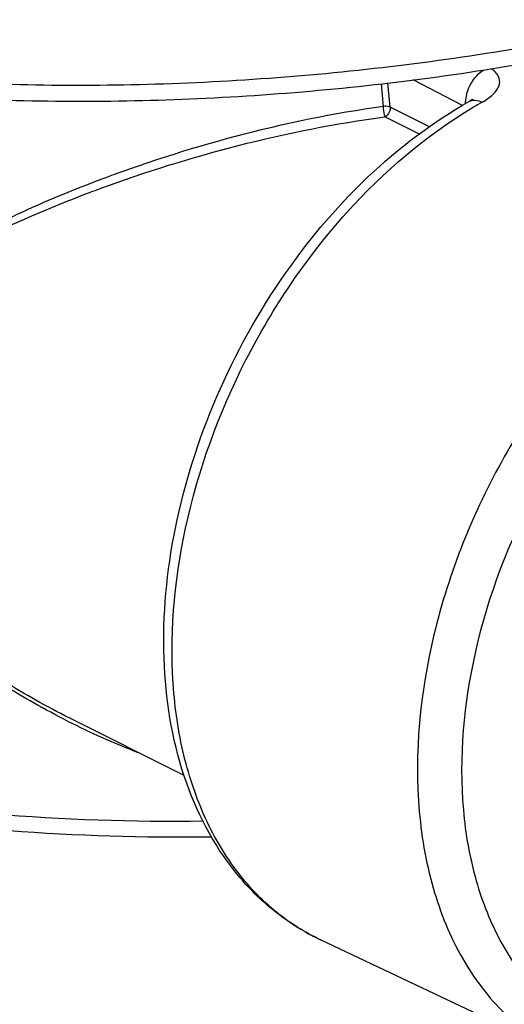
# Model space of a CAD drawing. Units: millimetres. Extents: x 0 to 594, y 0 to 420.
# Drawn here: x 437 to 452, y 211 to 242 of the extents above; entities that cross this region are included whole.
import ezdxf

# ---------------------------------------------------------------- set-up
doc = ezdxf.new("R2010")
doc.units = ezdxf.units.MM
doc.header["$LTSCALE"] = 32.67
doc.layers.get('0').update_dxf_attribs({"linetype": 'CONTINUOUS'})

msp = doc.modelspace()

# ---------------------------------------------------------------- linework, layer by layer
at = {"color": 9, "linetype": 'Continuous'}
for p, q in [((448.21849, 239.13924), (448.15498, 239.85676)), ((448.43058, 239.11172), (448.3624, 239.882)), ((450.72785, 239.16306), (449.16722, 239.97992)), ((449.67593, 238.48684), (448.43058, 239.11172)), ((449.35893, 238.25442), (448.26721, 238.80221))]:
    msp.add_line(p, q, dxfattribs=at)
at = {"color": 7, "linetype": 'Continuous'}
for p, q in [((450.94822, 239.29894), (450.9483, 239.29898)), ((441.90431, 217.91548), (438.25208, 219.74806)), ((453.94145, 209.06144), (446.2227, 212.70992))]:
    msp.add_line(p, q, dxfattribs=at)
msp.add_lwpolyline([(451.02897, 239.34481), (451.04365, 239.36291), (451.04134, 239.36098), (451.01994, 239.34415), (450.97925, 239.31711), (450.9483, 239.29898)], dxfattribs=at)
at = {"color": 9, "linetype": 'Continuous'}
for centre, radius, start, end in [((452.10033, 239.17322), 1.29044, 165.741501, 173.415889), ((451.96191, 239.18954), 1.15106, 173.432968, 178.717585), ((458.22312, 226.98737), 14.07437, 119.250085, 120.549265), ((449.6421, 242.32616), 25.40132, 243.236051, 248.695172), ((449.20875, 218.99159), 6.95627, 233.839871, 235.337701), ((449.17787, 218.94668), 6.90176, 235.336465, 238.734241), ((449.15057, 218.90221), 6.84958, 238.736373, 244.694042)]:
    msp.add_arc(centre, radius, start, end, dxfattribs=at)
for points, knots in [([(471.50128, 246.88897), (469.31428, 245.80979), (464.6289, 243.88869), (457.14839, 241.76432), (449.18979, 240.35347), (441.0435, 239.70855), (433.0053, 239.85258), (425.3655, 240.78034), (418.40111, 242.45671), (414.12949, 244.12995), (412.19319, 245.10152)], [0, 0, 0, 0, 0.11981282, 0.24803217, 0.38138682, 0.51624716, 0.64888309, 0.77571354, 0.89356943, 1, 1, 1, 1]), ([(450.84964, 239.49105), (450.86998, 239.57145), (450.97759, 239.8772), (451.18577, 240.15296), (451.38347, 240.29113)], [0, 0, 0, 0, 0.2558476, 1, 1, 1, 1]), ([(451.34607, 239.26719), (451.47371, 239.33867), (451.64786, 239.45664), (451.81877, 239.65394), (451.89344, 239.79869), (451.91479, 239.9483), (451.85839, 240.15445), (451.72931, 240.26984), (451.63412, 240.33144)], [0, 0, 0, 0, 0.31275809, 0.44218161, 0.55477138, 0.65640438, 0.75761055, 1, 1, 1, 1]), ([(450.94831, 239.29896), (451.00213, 239.32904), (451.14701, 239.35191), (451.2791, 239.30219), (451.34607, 239.26719)], [0, 0, 0, 0, 0.44931875, 1, 1, 1, 1]), ([(438.20348, 219.64611), (437.48861, 220.0065), (436.09226, 220.79431), (434.12373, 222.17144), (432.32572, 223.74848), (431.03162, 225.25452), (430.23223, 226.58657), (429.81001, 227.62377), (429.61755, 228.6761), (429.69038, 229.68923), (430.00199, 230.60942), (430.48808, 231.42413), (431.09579, 232.15008), (432.03328, 233.03513), (433.38195, 234.00981), (435.16295, 235.03324), (437.08899, 235.95866), (439.85971, 237.09545), (443.55567, 238.28564), (446.63705, 238.9289), (448.21846, 239.13953)], [0, 0, 0, 0, 0.06770596, 0.13535813, 0.20282022, 0.26956903, 0.30224652, 0.33384161, 0.36377752, 0.39190127, 0.41877077, 0.44517906, 0.47168861, 0.498595, 0.55403726, 0.61190734, 0.67215447, 0.73461285, 0.86507679, 1, 1, 1, 1]), ([(441.57718, 220.52369), (441.42273, 222.26848), (441.74117, 225.95896), (443.65427, 231.19794), (446.76935, 235.81345), (449.5688, 238.22257), (451.06941, 239.10811)], [0, 0, 0, 0, 0.24105243, 0.50085619, 0.76021207, 1, 1, 1, 1]), ([(448.43058, 239.11172), (448.41652, 239.11877), (448.34867, 239.14354), (448.27421, 239.14588), (448.21849, 239.13924)], [0, 0, 0, 0, 0.21900261, 1, 1, 1, 1]), ([(448.26721, 238.80221), (448.26277, 238.82342), (448.24323, 238.93529), (448.22822, 239.0479), (448.21849, 239.13924)], [0, 0, 0, 0, 0.19085412, 1, 1, 1, 1]), ([(448.43058, 239.11172), (448.4386, 239.02115), (448.38643, 238.89232), (448.29273, 238.81601), (448.26721, 238.80221)], [0, 0, 0, 0, 0.75812091, 1, 1, 1, 1]), ([(438.25208, 219.74806), (437.54222, 220.10424), (436.15486, 220.88208), (434.19599, 222.24044), (432.40274, 223.79612), (431.10785, 225.28335), (430.3061, 226.60208), (429.88353, 227.63056), (429.69549, 228.67439), (429.77943, 229.67592), (430.10475, 230.57883), (430.6024, 231.37279), (431.2185, 232.07718), (432.16376, 232.93373), (433.51588, 233.87409), (435.29471, 234.85958), (437.21394, 235.7496), (439.97061, 236.84205), (443.64257, 237.98527), (446.69905, 238.6011), (448.26741, 238.80211)], [0, 0, 0, 0, 0.06778674, 0.13553022, 0.20310964, 0.27002257, 0.30279625, 0.33446568, 0.36440366, 0.39244644, 0.41920768, 0.44552729, 0.47197606, 0.49884172, 0.55423204, 0.61205934, 0.6722595, 0.73466599, 0.86504435, 1, 1, 1, 1]), ([(460.10741, 235.82326), (458.46534, 235.10042), (456.15717, 233.42552), (453.64888, 230.57943), (451.43613, 227.21067), (449.58952, 222.59798), (449.19175, 218.64124), (449.3572, 216.77215)], [0, 0, 0, 0, 0.23338575, 0.36117073, 0.49293228, 0.75591183, 1, 1, 1, 1]), ([(471.61825, 227.62201), (471.55108, 228.3809), (471.2983, 229.83453), (470.51367, 231.82026), (469.35645, 233.45116), (467.86197, 234.64951), (466.09495, 235.35011), (464.14425, 235.52211), (462.0973, 235.17249), (459.24666, 234.00606), (455.9144, 231.35607), (452.84179, 227.03335), (450.93514, 222.0449), (450.60518, 218.50327), (450.7533, 216.82992)], [0, 0, 0, 0, 0.06174893, 0.11876609, 0.1716915, 0.22201051, 0.27185983, 0.32350742, 0.37875199, 0.43858373, 0.57154736, 0.71709784, 0.86384472, 1, 1, 1, 1]), ([(450.7533, 216.82992), (450.82048, 216.07102), (451.07326, 214.6174), (451.85788, 212.63166), (453.0151, 211.00076), (454.50958, 209.80241), (456.2766, 209.10182), (458.2273, 208.92981), (460.27426, 209.27943), (463.12489, 210.44587), (466.45715, 213.09586), (469.52976, 217.41857), (471.43641, 222.40703), (471.76638, 225.94866), (471.61825, 227.62201)], [0, 0, 0, 0, 0.06174893, 0.11876609, 0.17169149, 0.22201051, 0.27185983, 0.32350741, 0.37875198, 0.43858374, 0.57154737, 0.71709785, 0.86384473, 1, 1, 1, 1]), ([(442.50828, 216.46817), (440.2821, 216.43861), (435.92463, 216.58219), (429.64008, 217.42148), (423.9099, 218.85236), (420.3915, 220.24683), (418.79078, 221.05002)], [0, 0, 0, 0, 0.27419639, 0.5359852, 0.77943302, 1, 1, 1, 1]), ([(445.10425, 213.37531), (444.60303, 213.74159), (443.67117, 214.63706), (442.61028, 216.32639), (441.88455, 218.3252), (441.64378, 219.77133), (441.57718, 220.52369)], [0, 0, 0, 0, 0.22708209, 0.46671852, 0.72371087, 1, 1, 1, 1]), ([(449.3572, 216.77215), (449.43413, 215.90316), (449.73235, 214.24318), (450.67987, 211.99715), (452.08306, 210.20033), (453.30124, 209.36409), (453.94146, 209.06147)], [0, 0, 0, 0, 0.27937213, 0.53584239, 0.77322862, 1, 1, 1, 1])]:
    msp.add_open_spline(points, degree=3, knots=knots, dxfattribs=at)
at = {"color": 7, "linetype": 'Continuous'}
for points, knots in [([(412.48961, 244.58516), (414.42251, 243.61529), (418.67457, 241.94711), (425.59574, 240.2776), (433.1679, 239.35502), (441.12516, 239.21018), (449.18649, 239.847), (457.06466, 241.24305), (464.47802, 243.3485), (469.12469, 245.25413), (471.29634, 246.32546)], [0, 0, 0, 0, 0.10714072, 0.22519466, 0.3519211, 0.48429602, 0.6188455, 0.7519328, 0.88003003, 1, 1, 1, 1]), ([(446.2227, 212.70992), (445.73738, 212.93932), (444.8071, 213.51158), (443.1933, 215.06594), (441.75456, 217.7221), (441.10165, 221.49151), (441.43679, 225.60513), (442.70379, 229.75898), (444.79295, 233.63744), (447.53861, 236.93397), (449.77652, 238.64284), (450.94822, 239.29894)], [0, 0, 0, 0, 0.05074719, 0.1022803, 0.21042174, 0.32934089, 0.45935464, 0.59711908, 0.73706861, 0.87305096, 1, 1, 1, 1]), ([(409.47275, 232.0272), (409.52532, 231.43654), (409.73757, 230.25216), (410.58579, 227.9264), (412.46169, 225.17138), (415.7097, 222.36913), (419.85945, 220.02373), (424.79139, 218.16936), (430.36904, 216.84093), (436.43073, 216.07151), (440.619, 215.94663), (442.75439, 215.97888)], [0, 0, 0, 0, 0.04455871, 0.08986529, 0.18523729, 0.29100135, 0.40964805, 0.54160719, 0.68568225, 0.83952429, 1, 1, 1, 1])]:
    msp.add_open_spline(points, degree=3, knots=knots, dxfattribs=at)

doc.saveas('drawing.dxf')
